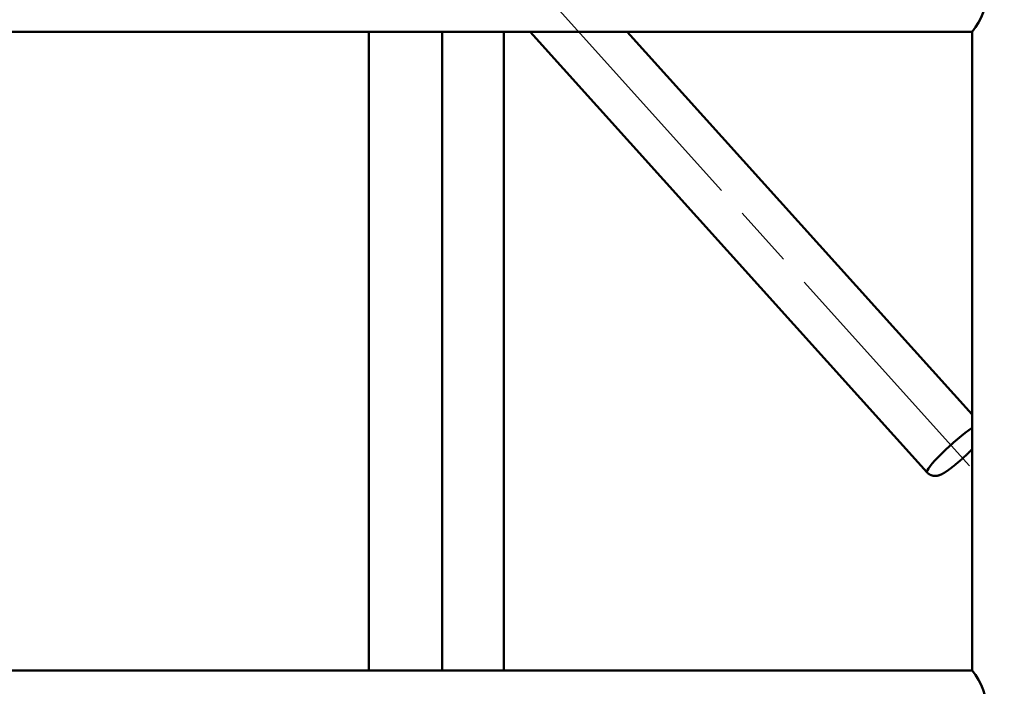
# Model space of a CAD drawing. Units: millimetres. Extents: x 0 to 4030, y -2 to 2830.
# Drawn here: x 1088 to 1567, y 1693 to 2017 of the extents above; entities that cross this region are included whole.
import ezdxf

# ---------------------------------------------------------------- set-up
doc = ezdxf.new("R2010")
doc.units = ezdxf.units.MM
doc.header["$LTSCALE"] = 10
doc.linetypes.add('AM_ISO08W050', pattern=[18, 12, -1.5, 3, -1.5])
for name, color, linetype, lineweight in [('AM_0', 7, 'Continuous', 50), ('AM_7', 4, 'AM_ISO08W050', 25), ('AM_REFDIM', 4, 'Continuous', 25), ('AM_VIS', 7, 'Continuous', 50)]:
    doc.layers.add(name, color=color, linetype=linetype, lineweight=lineweight)
doc.styles.get("Standard").update_dxf_attribs({"font": 'ISOCP.SHX'})
doc.dimstyles.new('GEN-ISO$0', dxfattribs={"dimtxt": 3.5, "dimasz": 3.5, "dimexe": 1, "dimexo": 0, "dimtad": 1, "dimdsep": 46, "dimtxsty": 'Standard', "dimcen": 0, "dimclrt": 2, "dimadec": 0, "dimazin": 0, "dimtfac": 1, "dimtmove": 0, "dimatfit": 3, "dimfxl": 0, "dimarcsym": 0})

# ---------------------------------------------------------------- blocks, each defined once
blk = doc.blocks.new('*D')
at = {"layer": 'AM_REFDIM', "color": 0, "lineweight": -2}
for p, q in [((2501.69, 2431.08), (2501.69, 2561.08)), ((2806.56, 2321.63), (2806.56, 2561.08)), ((2806.56, 2321.63), (2806.56, 2561.08)), ((3383.13, 2411.08), (3383.13, 2561.08)), ((373.38, 2144.78), (373.38, 2555.73)), ((1923.38, 2145.61), (1923.38, 2555.73)), ((2536.69, 2551.08), (2771.56, 2551.08)), ((2841.56, 2551.08), (3348.13, 2551.08)), ((408.38, 2545.73), (1888.38, 2545.73)), ((1590.88, 2431.08), (2045.59, 2431.08)), ((2501.69, 2431.08), (2209.44, 2431.08)), ((2501.69, 2431.08), (2351.12, 2431.08)), ((3403.13, 2431.08), (3757.72, 2431.08)), ((3264.04, 2298.03), (3264.04, 2416.98)), ((2035.59, 1466.08), (2035.59, 2396.08)), ((2219.44, 1101.08), (2219.44, 2396.08)), ((2361.12, 2396.08), (2361.12, 1474.08)), ((3747.72, 2396.08), (3747.72, 1466.08)), ((493.38, 2264.4), (202.83, 2264.4)), ((3330.76, 2263.03), (3254.04, 2263.03)), ((3264.04, 2228.03), (3264.04, 2263.03)), ((3330.76, 2263.03), (3623.86, 2263.03)), ((212.83, 1466.08), (212.83, 2229.4)), ((3330.76, 2228.03), (3254.04, 2228.03)), ((3613.86, 2228.03), (3613.86, 1466.08)), ((3264.04, 2193.03), (3264.04, 2158.03)), ((1559.34, 2031.08), (1930.83, 2031.08)), ((1920.83, 1716.08), (1920.83, 1996.08)), ((1562.26, 1681.08), (1930.83, 1681.08)), ((1562.26, 1681.08), (1930.83, 1681.08)), ((1920.83, 1646.08), (1920.83, 1466.08)), ((682.33, 1614.71), (461.23, 1614.71)), ((2501.81, 1439.08), (2501.81, 1595.39)), ((2616.44, 1439.08), (2616.44, 1595.39)), ((2536.81, 1585.39), (2581.44, 1585.39)), ((2616.44, 1585.39), (2763.61, 1585.39)), ((471.23, 1579.71), (471.23, 1466.08)), ((2501.69, 1439.08), (2351.12, 1439.08)), ((649.38, 1431.08), (202.83, 1431.08)), ((649.38, 1431.08), (461.23, 1431.08)), ((1647.38, 1431.08), (1930.83, 1431.08)), ((1647.38, 1431.08), (2045.59, 1431.08)), ((2501.81, 1431.08), (2351.33, 1431.08)), ((3479.63, 1431.08), (3757.72, 1431.08)), ((3479.63, 1431.08), (3623.86, 1431.08)), ((2361.33, 1101.08), (2361.33, 1396.08)), ((973.38, 1206.88), (973.38, 1361.72)), ((1323.38, 1206.88), (1323.38, 1361.72)), ((1008.38, 1351.72), (1288.38, 1351.72)), ((1067.5, 1241.88), (1067.5, 1330.39)), ((1232.43, 1241.88), (1232.43, 1327.88)), ((1084.17, 1206.88), (1057.5, 1206.88)), ((1067.5, 1167.9), (1067.5, 1206.88)), ((1323.38, 1206.88), (1222.43, 1206.88)), ((1232.43, 1149.77), (1232.43, 1206.88)), ((1323.38, 1206.88), (2044.29, 1206.88)), ((1093.06, 1167.9), (1057.5, 1167.9)), ((2034.29, 408.16), (2034.29, 1171.88)), ((1281.55, 1149.77), (1222.43, 1149.77)), ((1270.15, 1139.02), (1270.15, 984.26)), ((1026.15, 1134.27), (1026.15, 984.26)), ((1067.5, 1132.9), (1067.5, 1097.9)), ((1232.43, 1114.77), (1232.43, 1079.77)), ((2501.81, 1066.08), (2209.44, 1066.08)), ((2501.81, 1066.08), (2351.33, 1066.08)), ((1061.15, 994.26), (1235.15, 994.26)), ((982.38, 902.02), (438.23, 902.02)), ((448.23, 867.02), (448.23, 360.44)), ((1148.14, 373.16), (2044.29, 373.16)), ((725.88, 325.44), (438.23, 325.44)), ((725.88, 203.33), (725.88, 90.83)), ((1570.88, 203.33), (1570.88, 90.83)), ((760.88, 100.83), (1535.88, 100.83))]:
    blk.add_line(p, q, dxfattribs=at)
at = {"layer": 'AM_REFDIM', "color": 0}
for points in [[(2536.69, 2556.91), (2536.69, 2545.25), (2501.69, 2551.08)], [(2771.56, 2556.91), (2771.56, 2545.25), (2806.56, 2551.08)], [(2841.56, 2556.91), (2841.56, 2545.25), (2806.56, 2551.08)], [(3348.13, 2556.91), (3348.13, 2545.25), (3383.13, 2551.08)], [(408.38, 2551.56), (408.38, 2539.9), (373.38, 2545.73)], [(1888.38, 2551.56), (1888.38, 2539.9), (1923.38, 2545.73)], [(2029.76, 2396.08), (2041.43, 2396.08), (2035.59, 2431.08)], [(2213.61, 2396.08), (2225.27, 2396.08), (2219.44, 2431.08)], [(2355.28, 2396.08), (2366.95, 2396.08), (2361.12, 2431.08)], [(3741.89, 2396.08), (3753.56, 2396.08), (3747.72, 2431.08)], [(3258.21, 2298.03), (3269.88, 2298.03), (3264.04, 2263.03)], [(207, 2229.4), (218.67, 2229.4), (212.83, 2264.4)], [(3608.03, 2228.03), (3619.69, 2228.03), (3613.86, 2263.03)], [(3258.21, 2193.03), (3269.88, 2193.03), (3264.04, 2228.03)], [(1914.99, 1996.08), (1926.66, 1996.08), (1920.83, 2031.08)], [(1914.99, 1716.08), (1926.66, 1716.08), (1920.83, 1681.08)], [(1914.99, 1646.08), (1926.66, 1646.08), (1920.83, 1681.08)], [(465.4, 1579.71), (477.06, 1579.71), (471.23, 1614.71)], [(2536.81, 1591.23), (2536.81, 1579.56), (2501.81, 1585.39)], [(2581.44, 1591.23), (2581.44, 1579.56), (2616.44, 1585.39)], [(2355.28, 1474.08), (2366.95, 1474.08), (2361.12, 1439.08)], [(207, 1466.08), (218.67, 1466.08), (212.83, 1431.08)], [(465.4, 1466.08), (477.06, 1466.08), (471.23, 1431.08)], [(1914.99, 1466.08), (1926.66, 1466.08), (1920.83, 1431.08)], [(2029.76, 1466.08), (2041.43, 1466.08), (2035.59, 1431.08)], [(3608.03, 1466.08), (3619.69, 1466.08), (3613.86, 1431.08)], [(3741.89, 1466.08), (3753.56, 1466.08), (3747.72, 1431.08)], [(2355.5, 1396.08), (2367.16, 1396.08), (2361.33, 1431.08)], [(1008.38, 1357.56), (1008.38, 1345.89), (973.38, 1351.72)], [(1288.38, 1357.56), (1288.38, 1345.89), (1323.38, 1351.72)], [(1061.67, 1241.88), (1073.34, 1241.88), (1067.5, 1206.88)], [(1226.59, 1241.88), (1238.26, 1241.88), (1232.43, 1206.88)], [(2028.45, 1171.88), (2040.12, 1171.88), (2034.29, 1206.88)], [(1061.67, 1132.9), (1073.34, 1132.9), (1067.5, 1167.9)], [(1226.59, 1114.77), (1238.26, 1114.77), (1232.43, 1149.77)], [(2213.61, 1101.08), (2225.27, 1101.08), (2219.44, 1066.08)], [(2355.5, 1101.08), (2367.16, 1101.08), (2361.33, 1066.08)], [(1061.15, 1000.09), (1061.15, 988.42), (1026.15, 994.26)], [(1235.15, 1000.09), (1235.15, 988.42), (1270.15, 994.26)], [(442.4, 867.02), (454.06, 867.02), (448.23, 902.02)], [(2028.45, 408.16), (2040.12, 408.16), (2034.29, 373.16)], [(442.4, 360.44), (454.06, 360.44), (448.23, 325.44)], [(760.88, 106.66), (760.88, 94.99), (725.88, 100.83)], [(1535.88, 106.66), (1535.88, 94.99), (1570.88, 100.83)]]:
    blk.add_solid(points, dxfattribs=at)
at = {"layer": 'AM_REFDIM', "color": 2, "char_height": 35, "attachment_point": 5}
for s, insert in [('305', (2654.12, 2574.83)), ('LW 577', (3094.84, 2574.83)), ('1550', (1148.38, 2569.48)), ('115', (2732.14, 1609.14)), ('350', (1148.38, 1375.47)), ('244', (1148.15, 1018.01)), ('845', (1148.38, 124.58))]:
    blk.add_mtext(s, dxfattribs=dict(at, insert=insert))
at = {"layer": 'AM_REFDIM', "color": 2, "char_height": 35, "attachment_point": 5, "rotation": 90}
for s, insert in [('%%c35', (3240.29, 2375.01)), ('1000', (2011.84, 1931.08)), ('1000', (3723.97, 1931.08)), ('992', (2337.35, 1935.08)), ('1365 (ausgefahren)', (2189.8, 1748.58)), ('350', (1897.08, 1856.08)), ('835', (189.08, 1847.74)), ('835', (3590.11, 1847.06)), ('250', (1897.07, 1556.08)), ('184', (447.48, 1522.89)), ('365 (Hub)', (2335.83, 1248.58)), ('39', (1043.75, 1303.64)), ('57', (1208.68, 1302.38)), ('834', (2010.54, 790.02)), ('LW 577', (424.48, 613.73))]:
    blk.add_mtext(s, dxfattribs=dict(at, insert=insert))

msp = doc.modelspace()

# ---------------------------------------------------------------- linework, layer by layer
at = {"layer": 'AM_0'}
for centre in [(1527.22, 2031.081), (1527.22, 1681.081)]:
    msp.add_arc(centre, 30.982, 319.79484, 40.20516, dxfattribs=at)
at = {"layer": 'AM_7'}
msp.add_line((1549.691, 1800.458), (1171.745, 2219.591), dxfattribs=at)
at = {"layer": 'AM_VIS'}
for p, q in [((745.882, 2011.081), (1550.882, 2011.081)), ((1257.882, 1701.081), (1257.882, 2011.081)), ((1293.382, 1701.081), (1293.382, 2011.081)), ((1323.382, 1701.081), (1323.382, 2011.081)), ((1336.201, 2011.081), (1529.043, 1797.223)), ((1383.33, 2011.081), (1550.882, 1825.268)), ((1550.882, 1701.081), (1550.882, 2011.081)), ((745.882, 1701.081), (1550.882, 1701.081))]:
    msp.add_line(p, q, dxfattribs=at)
msp.add_ellipse((1542.04, 1808.942), major_axis=(12.996, 11.719), ratio=0.1214952, start_param=0.7189291, end_param=3.1415927, dxfattribs=at)
msp.add_ellipse((1542.04, 1808.942), major_axis=(12.996, 11.719), ratio=0.1214952, start_param=0.7189291, end_param=3.1415927, dxfattribs=at)
msp.add_open_spline([(1550.882, 1808.392), (1550.859, 1808.368), (1550.836, 1808.344), (1550.754, 1808.261), (1550.696, 1808.202), (1550.579, 1808.083), (1550.521, 1808.023), (1550.402, 1807.904), (1550.343, 1807.844), (1550.225, 1807.726), (1550.167, 1807.668), (1550.051, 1807.551), (1549.992, 1807.493), (1549.874, 1807.376), (1549.815, 1807.317), (1549.696, 1807.2), (1549.636, 1807.141), (1549.516, 1807.023), (1549.456, 1806.964), (1549.335, 1806.846), (1549.275, 1806.787), (1549.153, 1806.668), (1549.091, 1806.609), (1548.969, 1806.49), (1548.907, 1806.431), (1548.783, 1806.312), (1548.721, 1806.253), (1548.597, 1806.133), (1548.534, 1806.074), (1548.409, 1805.955), (1548.346, 1805.895), (1548.22, 1805.776), (1548.157, 1805.716), (1548.03, 1805.596), (1547.966, 1805.537), (1547.839, 1805.417), (1547.775, 1805.358), (1547.647, 1805.238), (1547.582, 1805.178), (1547.454, 1805.059), (1547.389, 1804.999), (1547.26, 1804.88), (1547.195, 1804.821), (1547.067, 1804.703), (1547.004, 1804.645), (1546.877, 1804.529), (1546.813, 1804.47), (1546.685, 1804.355), (1546.622, 1804.297), (1546.494, 1804.181), (1546.43, 1804.123), (1546.302, 1804.008), (1546.237, 1803.95), (1546.109, 1803.835), (1546.045, 1803.777), (1545.916, 1803.663), (1545.852, 1803.605), (1545.723, 1803.491), (1545.659, 1803.434), (1545.53, 1803.32), (1545.465, 1803.263), (1545.336, 1803.15), (1545.272, 1803.093), (1545.143, 1802.981), (1545.079, 1802.924), (1544.95, 1802.812), (1544.885, 1802.756), (1544.756, 1802.644), (1544.692, 1802.589), (1544.563, 1802.478), (1544.499, 1802.422), (1544.37, 1802.312), (1544.306, 1802.257), (1544.177, 1802.147), (1544.113, 1802.093), (1543.985, 1801.984), (1543.921, 1801.93), (1543.792, 1801.821), (1543.728, 1801.767), (1543.599, 1801.659), (1543.535, 1801.605), (1543.406, 1801.498), (1543.342, 1801.444), (1543.214, 1801.338), (1543.151, 1801.285), (1543.023, 1801.179), (1542.959, 1801.127), (1542.832, 1801.023), (1542.769, 1800.971), (1542.643, 1800.867), (1542.579, 1800.816), (1542.453, 1800.713), (1542.391, 1800.662), (1542.265, 1800.561), (1542.203, 1800.511), (1542.078, 1800.411), (1542.016, 1800.361), (1541.892, 1800.262), (1541.83, 1800.212), (1541.706, 1800.115), (1541.645, 1800.066), (1541.522, 1799.969), (1541.461, 1799.921), (1541.339, 1799.826), (1541.278, 1799.778), (1541.157, 1799.684), (1541.097, 1799.637), (1540.977, 1799.544), (1540.917, 1799.498), (1540.797, 1799.406), (1540.738, 1799.361), (1540.619, 1799.271), (1540.561, 1799.226), (1540.444, 1799.138), (1540.385, 1799.094), (1540.269, 1799.006), (1540.211, 1798.963), (1540.096, 1798.877), (1540.039, 1798.835), (1539.924, 1798.75), (1539.867, 1798.708), (1539.754, 1798.625), (1539.698, 1798.584), (1539.585, 1798.503), (1539.529, 1798.462), (1539.418, 1798.382), (1539.362, 1798.342), (1539.252, 1798.264), (1539.197, 1798.225), (1539.088, 1798.147), (1539.033, 1798.109), (1538.925, 1798.033), (1538.871, 1797.996), (1538.763, 1797.921), (1538.71, 1797.885), (1538.604, 1797.812), (1538.551, 1797.776), (1538.445, 1797.704), (1538.392, 1797.669), (1538.288, 1797.599), (1538.236, 1797.564), (1538.132, 1797.496), (1538.08, 1797.462), (1537.977, 1797.395), (1537.926, 1797.362), (1537.824, 1797.297), (1537.773, 1797.264), (1537.667, 1797.197), (1537.612, 1797.163), (1537.503, 1797.094), (1537.448, 1797.061), (1537.339, 1796.994), (1537.284, 1796.961), (1537.176, 1796.897), (1537.122, 1796.864), (1537.013, 1796.801), (1536.959, 1796.77), (1536.851, 1796.708), (1536.797, 1796.677), (1536.688, 1796.617), (1536.634, 1796.587), (1536.525, 1796.528), (1536.471, 1796.499), (1536.361, 1796.441), (1536.306, 1796.413), (1536.194, 1796.357), (1536.138, 1796.329), (1536.025, 1796.273), (1535.968, 1796.246), (1535.847, 1796.189), (1535.782, 1796.16), (1535.651, 1796.101), (1535.584, 1796.073), (1535.446, 1796.016), (1535.376, 1795.987), (1535.231, 1795.931), (1535.157, 1795.904), (1535.002, 1795.849), (1534.922, 1795.822), (1534.755, 1795.769), (1534.668, 1795.743), (1534.483, 1795.693), (1534.387, 1795.668), (1534.181, 1795.622), (1534.072, 1795.6), (1533.913, 1795.573), (1533.87, 1795.566), (1533.782, 1795.553), (1533.737, 1795.547), (1533.644, 1795.535), (1533.597, 1795.53), (1533.499, 1795.52), (1533.448, 1795.515), (1533.345, 1795.508), (1533.292, 1795.504), (1533.183, 1795.499), (1533.126, 1795.497), (1533.022, 1795.496), (1532.974, 1795.495), (1532.876, 1795.496), (1532.826, 1795.497), (1532.724, 1795.501), (1532.672, 1795.504), (1532.564, 1795.511), (1532.51, 1795.515), (1532.397, 1795.526), (1532.34, 1795.532), (1532.222, 1795.547), (1532.162, 1795.556), (1532.04, 1795.575), (1531.977, 1795.587), (1531.849, 1795.612), (1531.784, 1795.626), (1531.651, 1795.658), (1531.583, 1795.675), (1531.445, 1795.714), (1531.375, 1795.735), (1531.232, 1795.782), (1531.16, 1795.807), (1531.038, 1795.852), (1530.989, 1795.871), (1530.891, 1795.912), (1530.841, 1795.933), (1530.742, 1795.977), (1530.692, 1796), (1530.591, 1796.049), (1530.54, 1796.075), (1530.439, 1796.128), (1530.388, 1796.155), (1530.286, 1796.213), (1530.236, 1796.243), (1530.134, 1796.305), (1530.083, 1796.338), (1529.982, 1796.405), (1529.931, 1796.44), (1529.831, 1796.511), (1529.781, 1796.548), (1529.682, 1796.624), (1529.633, 1796.664), (1529.536, 1796.744), (1529.488, 1796.786), (1529.406, 1796.859), (1529.371, 1796.891), (1529.304, 1796.954), (1529.27, 1796.987), (1529.204, 1797.053), (1529.171, 1797.086), (1529.107, 1797.154), (1529.075, 1797.188), (1529.043, 1797.223)], degree=3, knots=[5.79385, 5.79385, 5.79385, 5.79385, 5.8023164, 5.8023164, 5.8231989, 5.8231989, 5.8440814, 5.8440814, 5.864964, 5.864964, 5.8851613, 5.8851613, 5.9053586, 5.9053586, 5.9255559, 5.9255559, 5.9457533, 5.9457533, 5.9659506, 5.9659506, 5.9861479, 5.9861479, 6.0063452, 6.0063452, 6.0265425, 6.0265425, 6.0467398, 6.0467398, 6.0669372, 6.0669372, 6.0871345, 6.0871345, 6.1073318, 6.1073318, 6.1275291, 6.1275291, 6.1477264, 6.1477264, 6.1679238, 6.1679238, 6.1881211, 6.1881211, 6.2083184, 6.2083184, 6.2280548, 6.2280548, 6.2477912, 6.2477912, 6.2675276, 6.2675276, 6.2872639, 6.2872639, 6.3070003, 6.3070003, 6.3267367, 6.3267367, 6.3464731, 6.3464731, 6.3662095, 6.3662095, 6.3859459, 6.3859459, 6.4056823, 6.4056823, 6.4254187, 6.4254187, 6.4451551, 6.4451551, 6.4648914, 6.4648914, 6.4846278, 6.4846278, 6.5043642, 6.5043642, 6.5241006, 6.5241006, 6.543837, 6.543837, 6.5637237, 6.5637237, 6.5836103, 6.5836103, 6.603497, 6.603497, 6.6233837, 6.6233837, 6.6432703, 6.6432703, 6.663157, 6.663157, 6.6830436, 6.6830436, 6.7029303, 6.7029303, 6.722817, 6.722817, 6.7427036, 6.7427036, 6.7625903, 6.7625903, 6.782477, 6.782477, 6.8023636, 6.8023636, 6.8222503, 6.8222503, 6.842137, 6.842137, 6.8620236, 6.8620236, 6.8819103, 6.8819103, 6.9016926, 6.9016926, 6.921475, 6.921475, 6.9412574, 6.9412574, 6.9610397, 6.9610397, 6.9808221, 6.9808221, 7.0006044, 7.0006044, 7.0203868, 7.0203868, 7.0401692, 7.0401692, 7.0599515, 7.0599515, 7.0797339, 7.0797339, 7.0995163, 7.0995163, 7.1192986, 7.1192986, 7.139081, 7.139081, 7.1588633, 7.1588633, 7.1786457, 7.1786457, 7.1984281, 7.1984281, 7.2182104, 7.2182104, 7.2379928, 7.2379928, 7.2595468, 7.2595468, 7.2811009, 7.2811009, 7.302655, 7.302655, 7.324209, 7.324209, 7.3457631, 7.3457631, 7.3673171, 7.3673171, 7.3888712, 7.3888712, 7.4104253, 7.4104253, 7.4319793, 7.4319793, 7.4535334, 7.4535334, 7.4750874, 7.4750874, 7.4987683, 7.4987683, 7.5224492, 7.5224492, 7.5461301, 7.5461301, 7.569811, 7.569811, 7.5934919, 7.5934919, 7.6171728, 7.6171728, 7.6408536, 7.6408536, 7.6645345, 7.6645345, 7.6730413, 7.6730413, 7.681548, 7.681548, 7.6900548, 7.6900548, 7.6985615, 7.6985615, 7.7070683, 7.7070683, 7.715575, 7.715575, 7.7224305, 7.7224305, 7.729286, 7.729286, 7.7361416, 7.7361416, 7.7429971, 7.7429971, 7.7498526, 7.7498526, 7.7567081, 7.7567081, 7.7635636, 7.7635636, 7.7704191, 7.7704191, 7.7772746, 7.7772746, 7.7841301, 7.7841301, 7.7909857, 7.7909857, 7.7955156, 7.7955156, 7.8000456, 7.8000456, 7.8045756, 7.8045756, 7.8091055, 7.8091055, 7.8136355, 7.8136355, 7.8181655, 7.8181655, 7.8226954, 7.8226954, 7.8272254, 7.8272254, 7.8317554, 7.8317554, 7.8362854, 7.8362854, 7.8408153, 7.8408153, 7.8441069, 7.8441069, 7.8473985, 7.8473985, 7.8506901, 7.8506901, 7.8539816, 7.8539816, 7.8539816, 7.8539816], dxfattribs=at)

# ---------------------------------------------------------------- dimensions: what is measured, and where the dimension line sits
at = {"layer": 'AM_REFDIM'}
for base, p1, p2, override, middle in [((2361.118, 1439.081), (2501.688, 2431.081), (2501.69, 1439.081), {"dimscale": 10, "dimlfac": 1}, (2337.348, 1935.081)), ((3747.722, 1431.081), (3403.131, 2431.081), (3479.631, 1431.081), {"dimscale": 10, "dimdec": 0, "dimlfac": 1}, (3723.972, 1931.081)), ((1920.826, 1431.081), (1562.261, 1681.081), (1647.382, 1431.081), {"dimscale": 10, "dimdec": 0, "dimlfac": 1}, (1897.072, 1556.081)), ((1920.826, 2031.081), (1562.261, 1681.081), (1559.34, 2031.081), {"dimscale": 10, "dimdec": 0, "dimlfac": 1}, (1897.076, 1856.081)), ((2035.593, 2431.081), (1647.382, 1431.081), (1590.882, 2431.081), {"dimscale": 10, "dimdec": 0, "dimlfac": 1}, (2011.843, 1931.081)), ((471.231, 1431.081), (682.325, 1614.706), (649.382, 1431.081), {"dimscale": 10, "dimdec": 0, "dimlfac": 1}, (447.481, 1522.893)), ((2034.288, 1206.883), (1148.14, 373.156), (1323.382, 1206.883), {"dimscale": 10, "dimdec": 0, "dimlfac": 1}, (2010.538, 790.02)), ((1067.503, 1206.883), (1093.062, 1167.897), (1084.171, 1206.883), {"dimscale": 10, "dimdec": 0, "dimlfac": 1}, (1043.753, 1303.636))]:
    dim = msp.add_linear_dim(base=base, p1=p1, p2=p2, angle=90, dimstyle='GEN-ISO$0', override=override, dxfattribs=at)
    dim.commit()
    dim.dimension.update_dxf_attribs({"geometry": '*D', "text_midpoint": middle})
for base, p1, p2, middle in [((2806.556, 2551.081), (2501.688, 2431.081), (2806.556, 2321.631), (2654.122, 2574.831)), ((1570.882, 100.826), (725.882, 203.327), (1570.882, 203.327), (1148.382, 124.576)), ((1923.382, 2545.729), (373.383, 2144.779), (1923.382, 2145.608), (1148.382, 2569.479)), ((1323.382, 1351.722), (973.382, 1206.883), (1323.382, 1206.883), (1148.382, 1375.472)), ((1270.151, 994.258), (1026.151, 1134.275), (1270.151, 1139.02), (1148.151, 1018.012))]:
    dim = msp.add_linear_dim(base=base, p1=p1, p2=p2, dimstyle='GEN-ISO$0', override={"dimscale": 10, "dimdec": 0, "dimlfac": 1}, dxfattribs=at)
    dim.commit()
    dim.dimension.update_dxf_attribs({"geometry": '*D', "text_midpoint": middle})
for base, p1, p2, text, middle in [((448.229, 325.439), (982.382, 902.015), (725.882, 325.439), 'LW <>', (424.479, 613.727)), ((212.832, 2264.401), (649.382, 1431.081), (493.382, 2264.401), '835', (189.082, 1847.741)), ((3264.043, 2263.032), (3330.757, 2228.032), (3330.757, 2263.032), '%%c<>', (3240.293, 2375.007)), ((3613.86, 1431.081), (3330.757, 2263.032), (3479.631, 1431.081), '835', (3590.11, 1847.056)), ((2219.439, 2431.081), (2501.815, 1066.081), (2501.688, 2431.081), '<> (ausgefahren)', (2189.805, 1748.581)), ((2361.329, 1431.081), (2501.815, 1066.081), (2501.815, 1431.081), '<> (Hub)', (2335.829, 1248.581))]:
    dim = msp.add_linear_dim(base=base, p1=p1, p2=p2, angle=90, text=text, dimstyle='GEN-ISO$0', override={"dimscale": 10, "dimdec": 0, "dimlfac": 1}, dxfattribs=at)
    dim.commit()
    dim.dimension.update_dxf_attribs({"geometry": '*D', "text_midpoint": middle})
dim = msp.add_linear_dim(base=(3383.131, 2551.081), p1=(2806.556, 2321.631), p2=(3383.131, 2411.081), text='LW <>', dimstyle='GEN-ISO$0', override={"dimscale": 10, "dimdec": 0, "dimlfac": 1}, dxfattribs=at)
dim.commit()
dim.dimension.update_dxf_attribs({"geometry": '*D', "text_midpoint": (3094.844, 2574.831)})
dim = msp.add_linear_dim(base=(2616.44, 1585.393), p1=(2501.815, 1439.081), p2=(2616.44, 1439.081), dimstyle='GEN-ISO$0', override={"dimscale": 10, "dimdec": 0, "dimlfac": 1}, dxfattribs=at)
dim.commit()
dim.dimension.update_dxf_attribs({"geometry": '*D', "text_midpoint": (2732.137, 1585.393), "dimtype": 160})
dim = msp.add_linear_dim(base=(1232.427, 1206.883), p1=(1281.548, 1149.771), p2=(1323.382, 1206.883), angle=90, dimstyle='GEN-ISO$0', override={"dimscale": 10, "dimdec": 0, "dimlfac": 1}, dxfattribs=at)
dim.commit()
dim.dimension.update_dxf_attribs({"geometry": '*D', "text_midpoint": (1232.427, 1302.383), "dimtype": 160})

doc.saveas('drawing.dxf')
